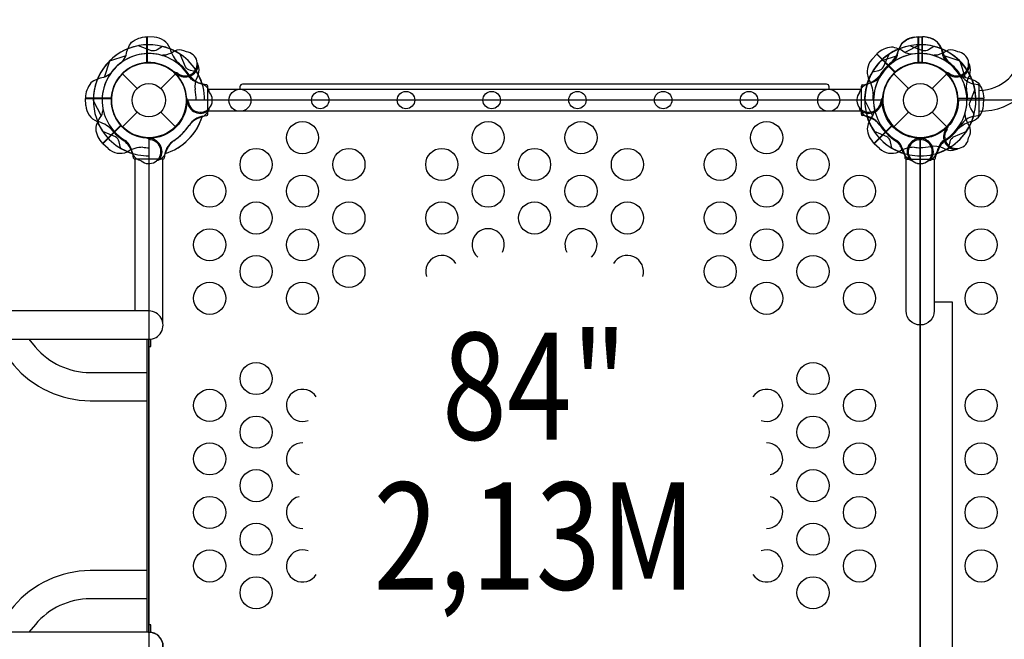
# Model space of a CAD drawing. Extents: x -182 to 184, y -308 to 136.
# Drawn here: x -36 to 10, y -104 to -75 of the extents above; entities that cross this region are included whole.
import ezdxf
from ezdxf.enums import TextEntityAlignment as Align

# ---------------------------------------------------------------- set-up
doc = ezdxf.new("R2010")
doc.units = 0
doc.header["$LTSCALE"] = 10
doc.header["$MEASUREMENT"] = 0
doc.layers.get('Defpoints').update_dxf_attribs({"linetype": 'CONTINUOUS'})
for name, color, linetype in [('L1', 254, 'CONTINUOUS'), ('PW_DIMS_ASTM', 32, 'CONTINUOUS'), ('PW_DIMS_CPSC', 102, 'CONTINUOUS'), ('PW_STRUCTURE', 121, 'CONTINUOUS')]:
    doc.layers.add(name, color=color, linetype=linetype)
doc.styles.add('PW-DIMS', font='arial.ttf', dxfattribs={"width": 0.8, "height": 8})
doc.styles.get("Standard").update_dxf_attribs({"font": 'tahoma.ttf', "width": 0.9})
doc.dimstyles.new('PW_Imperial', dxfattribs={"dimtxt": 5, "dimasz": 5, "dimexe": 2, "dimexo": 4, "dimgap": 1, "dimtad": 0, "dimtih": 1, "dimtoh": 1, "dimdec": 0, "dimrnd": 1, "dimzin": 0, "dimdsep": 46, "dimlunit": 3, "dimtxsty": 'Standard', "dimcen": 0.09, "dimse1": 1, "dimse2": 1, "dimadec": 0, "dimazin": 0, "dimtfac": 1, "dimtdec": 0, "dimtofl": 0, "dimtmove": 0, "dimatfit": 3, "dimfxl": 1, "dimtolj": 1, "dimtzin": 0, "dimarcsym": 0})

# ---------------------------------------------------------------- blocks, each defined once
blk = doc.blocks.new('*D2')
at = {"layer": 'Defpoints', "color": 0, "transparency": 16777216}
for p in [(184.285, 128.915), (184.285, -36.764), (-138.715, -76.092)]:
    blk.add_point(p, dxfattribs=at)
at = {"layer": 'PW_DIMS_CPSC', "color": 0, "lineweight": -2, "transparency": 16777216}
for p, q in [((-133.715, 128.915), (11.528, 128.915)), ((179.285, 128.915), (34.042, 128.915))]:
    blk.add_line(p, q, dxfattribs=at)
at = {"layer": 'PW_DIMS_CPSC', "color": 0, "transparency": 16777216}
for points in [[(-133.715, 129.748), (-133.715, 128.082), (-138.715, 128.915)], [(179.285, 129.748), (179.285, 128.082), (184.285, 128.915)]]:
    blk.add_solid(points, dxfattribs=at)
at = {"layer": 'PW_DIMS_CPSC', "color": 0, "transparency": 16777216, "char_height": 5, "attachment_point": 5}
for s, insert in [('\\A1;26\'-11"', (22.785, 132.519)), ('\\A1;[8.20M]', (22.785, 124.644))]:
    blk.add_mtext(s, dxfattribs=dict(at, insert=insert))
blk = doc.blocks.new('*D3')
at = {"layer": 'Defpoints', "color": 0, "transparency": 16777216}
for p in [(84.437, 106.493), (-168.408, -307.507), (-6.822, -307.507)]:
    blk.add_point(p, dxfattribs=at)
at = {"layer": 'PW_DIMS_CPSC', "color": 0, "lineweight": -2, "transparency": 16777216}
for p, q in [((-168.408, 101.493), (-168.408, -92.632)), ((-168.408, -302.507), (-168.408, -108.381))]:
    blk.add_line(p, q, dxfattribs=at)
at = {"layer": 'PW_DIMS_CPSC', "color": 0, "transparency": 16777216}
for points in [[(-169.241, 101.493), (-167.574, 101.493), (-168.408, 106.493)], [(-169.241, -302.507), (-167.574, -302.507), (-168.408, -307.507)]]:
    blk.add_solid(points, dxfattribs=at)
at = {"layer": 'PW_DIMS_CPSC', "color": 0, "transparency": 16777216, "char_height": 5, "attachment_point": 5}
for s, insert in [('\\A1;34\'-6"', (-168.408, -96.903)), ('\\A1;[10.52M]', (-168.408, -104.777))]:
    blk.add_mtext(s, dxfattribs=dict(at, insert=insert))
blk = doc.blocks.new('*D4')
at = {"layer": 'Defpoints', "color": 0, "transparency": 16777216}
for p in [(184.285, 128.915), (184.285, -36.764), (-138.715, -76.092)]:
    blk.add_point(p, dxfattribs=at)
at = {"layer": 'PW_DIMS_ASTM', "color": 0, "lineweight": -2, "transparency": 16777216}
for p, q in [((-133.715, 128.915), (11.528, 128.915)), ((179.285, 128.915), (34.042, 128.915))]:
    blk.add_line(p, q, dxfattribs=at)
at = {"layer": 'PW_DIMS_ASTM', "color": 0, "transparency": 16777216}
for points in [[(-133.715, 129.748), (-133.715, 128.082), (-138.715, 128.915)], [(179.285, 129.748), (179.285, 128.082), (184.285, 128.915)]]:
    blk.add_solid(points, dxfattribs=at)
at = {"layer": 'PW_DIMS_ASTM', "color": 0, "transparency": 16777216, "char_height": 5, "attachment_point": 5}
for s, insert in [('\\A1;26\'-11"', (22.785, 132.519)), ('\\A1;[8.20M]', (22.785, 124.644))]:
    blk.add_mtext(s, dxfattribs=dict(at, insert=insert))
blk = doc.blocks.new('*D5')
at = {"layer": 'Defpoints', "color": 0, "transparency": 16777216}
for p in [(84.437, 106.493), (-168.408, -307.507), (-6.822, -307.507)]:
    blk.add_point(p, dxfattribs=at)
at = {"layer": 'PW_DIMS_ASTM', "color": 0, "lineweight": -2, "transparency": 16777216}
for p, q in [((-168.408, 101.493), (-168.408, -92.632)), ((-168.408, -302.507), (-168.408, -108.381))]:
    blk.add_line(p, q, dxfattribs=at)
at = {"layer": 'PW_DIMS_ASTM', "color": 0, "transparency": 16777216}
for points in [[(-169.241, 101.493), (-167.574, 101.493), (-168.408, 106.493)], [(-169.241, -302.507), (-167.574, -302.507), (-168.408, -307.507)]]:
    blk.add_solid(points, dxfattribs=at)
at = {"layer": 'PW_DIMS_ASTM', "color": 0, "transparency": 16777216, "char_height": 5, "attachment_point": 5}
for s, insert in [('\\A1;34\'-6"', (-168.408, -96.903)), ('\\A1;[10.52M]', (-168.408, -104.777))]:
    blk.add_mtext(s, dxfattribs=dict(at, insert=insert))

msp = doc.modelspace()

# ---------------------------------------------------------------- linework, layer by layer
at = {"layer": 'PW_STRUCTURE'}
for p, q in [((-29.753, -75.898, 84), (-29.753, -77.098, 84)), ((-29.423, -75.91, 84), (-29.753, -75.898, 84)), ((6.077, -75.91, 84), (6.407, -75.898, 84)), ((6.247, -75.898, 36), (6.247, -77.098, 36)), ((6.577, -75.91, 36), (6.247, -75.898, 36)), ((6.407, -75.898, 84), (6.407, -77.098, 84)), ((4.067, -76.949, 84), (4.292, -76.708, 84)), ((4.292, -76.708, 84), (5.141, -77.556, 84)), ((-30.91, -77.618), (-30.225, -78.303)), ((-29.12, -78.303), (-28.435, -77.618)), ((-28.337, -77.71, 84), (-28.371, -77.627, 84)), ((5.09, -77.618), (5.775, -78.303)), ((6.88, -78.303), (7.565, -77.618)), ((7.663, -77.71, 60), (7.629, -77.627, 60)), ((-27.366, -77.656, 84), (-27.442, -77.819, 84)), ((8.634, -77.656, 60), (8.558, -77.819, 60)), ((-26.922, -78.343, 84), (3.576, -78.343, 84)), ((-32.619, -79.106), (-32.631, -78.776)), ((-32.631, -78.776), (-31.431, -78.776)), ((-27.918, -78.99), (-27.884, -78.907)), ((4.572, -78.99, 60), (4.538, -78.907, 60)), ((9.285, -78.776, 60), (8.085, -78.776, 60)), ((9.273, -79.106, 60), (9.285, -78.776, 60)), ((-30.91, -80.093), (-30.225, -79.408)), ((-29.12, -79.408), (-28.435, -80.093)), ((3.576, -79.372, 84), (-26.922, -79.372, 84)), ((5.09, -80.093), (5.775, -79.408)), ((6.88, -79.408), (7.565, -80.093)), ((-27.193, -79.638), (-27.363, -79.7)), ((3.848, -79.638, 60), (4.017, -79.7, 60)), ((-31.821, -80.891, 84), (-30.973, -80.042, 84)), ((4.179, -80.891, 60), (5.027, -80.042, 60)), ((7.473, -80.192, 84), (7.556, -80.157, 84)), ((-29.539, -80.611, 84), (-29.621, -80.645, 84)), ((6.193, -80.611, 84), (6.276, -80.645, 84)), ((6.461, -80.611, 36), (6.379, -80.645, 36)), ((-31.579, -81.116, 84), (-31.821, -80.891, 84)), ((-28.89, -81.335, 84), (-28.829, -81.166, 84)), ((4.421, -81.116, 60), (4.179, -80.891, 60)), ((5.545, -81.335, 84), (5.483, -81.166, 84)), ((7.11, -81.335, 36), (7.171, -81.166, 36)), ((7.527, -81.162, 84), (7.364, -81.086, 84)), ((6.327, -104.359, 60), (6.327, -89.353, 60))]:
    msp.add_line(p, q, dxfattribs=at)
at = {"layer": 'PW_STRUCTURE', "linetype": 'Continuous'}
for p, q in [((-26.971, -78.142, 84), (-27.18, -78.112, 84)), ((3.626, -78.142, 84), (3.834, -78.112, 84)), ((9.029, -78.142, 36), (8.82, -78.112, 36)), ((-26.923, -79.509, 84), (-26.923, -78.202, 84)), ((3.577, -79.509, 84), (3.577, -78.202, 84)), ((9.077, -79.509, 36), (9.077, -78.202, 36)), ((-27.179, -79.598, 84), (-26.971, -79.57, 84)), ((3.834, -79.598, 84), (3.626, -79.57, 84)), ((8.821, -79.598, 36), (9.029, -79.57, 36)), ((-30.387, -81.557), (-30.417, -81.349)), ((-29.02, -81.606), (-30.326, -81.606)), ((-28.931, -81.349), (-28.959, -81.557)), ((5.585, -81.349, 60), (5.613, -81.557, 60)), ((5.674, -81.606, 60), (6.98, -81.606, 60)), ((7.041, -81.557, 60), (7.071, -81.349, 60))]:
    msp.add_line(p, q, dxfattribs=at)
at = {"layer": 'PW_STRUCTURE'}
for points, elevation in [([(9.078, -79.364, 0.402483), (12.093, -76.568), (12.093, -37.417, 0.404097), (9.078, -34.63)], 36), ([(9.078, -78.395, 0.392672), (11.064, -76.535), (11.064, -37.449, 0.389922), (9.078, -35.622)], 36), ([(-30.909, -77.062, 0.097152), (-30.73, -76.745, -0.135539), (-30.478, -76.151, -0.166891), (-29.773, -75.898)], 84), ([(5.091, -77.062, 0.097152), (5.27, -76.745, -0.135539), (5.522, -76.151, -0.166891), (6.227, -75.898)], 36), ([(7.564, -77.062, -0.097152), (7.385, -76.745, 0.135539), (7.133, -76.151, 0.166891), (6.428, -75.898)], 84), ([(-29.034, -76.344), (-29.286, -76.503, -0.210452), (-29.557, -76.543), (-30.159, -76.31)], 84), ([(-27.92, -76.599), (-28.034, -76.544, 0.190943), (-28.472, -76.561, -0.090979), (-28.874, -76.745, -0.042578), (-29.075, -76.761)], 84), ([(4.099, -77.531), (4.39, -77.465, 0.210452), (4.61, -77.302), (4.87, -76.712)], 60), ([(5.933, -76.713, -0.097152), (5.582, -76.615, 0.135539), (4.984, -76.374, 0.166891), (4.307, -76.693)], 84), ([(6.966, -76.344), (6.714, -76.503, -0.210452), (6.443, -76.543), (5.841, -76.31)], 60), ([(8.08, -76.599), (7.966, -76.544, 0.190943), (7.528, -76.561, -0.090979), (7.126, -76.745, -0.042578), (6.925, -76.761)], 60), ([(-27.365, -77.215, 0.052923), (-27.416, -77.101, 0.052923)], 84), ([(8.635, -77.215, 0.052923), (8.584, -77.101, 0.052923)], 60), ([(-28.314, -77.608, -0.012085), (-28.556, -77.509)], 84), ([(7.686, -77.608, -0.012085), (7.444, -77.509)], 60), ([(8.121, -77.619, 0.097152), (8.438, -77.798, -0.135539), (9.032, -78.05, -0.166891), (9.285, -78.755)], 60), ([(2.076, -78.343), (2.076, -78.231, 0.414997), (1.951, -78.107), (-25.299, -78.107, 0.414216), (-25.424, -78.232), (-25.424, -78.343)], 84), ([(3.492, -78.5), (3.534, -78.38, -0.190943), (3.855, -78.083, 0.090979), (4.27, -77.928, 0.042578), (4.423, -77.797)], 60), ([(8.839, -79.495), (8.68, -79.242, -0.210452), (8.64, -78.972), (8.873, -78.37)], 84), ([(4.484, -78.934, 0.012085), (4.585, -78.693)], 60), ([(-31.815, -79.25, -0.097152), (-31.913, -79.601, 0.135539), (-32.155, -80.199, 0.166891), (-31.835, -80.876)], 84), ([(3.536, -79.327, -0.052923), (3.491, -79.211, -0.052923)], 60), ([(4.185, -79.25, -0.097152), (4.087, -79.601, 0.135539), (3.845, -80.199, 0.166891), (4.165, -80.876)], 60), ([(8.584, -80.609), (8.639, -80.494, 0.190943), (8.622, -80.057, -0.090979), (8.438, -79.654, -0.042578), (8.422, -79.454)], 84), ([(-30.997, -81.084), (-31.063, -80.793, 0.210452), (-31.226, -80.573), (-31.817, -80.312)], 84), ([(5.003, -81.084), (4.937, -80.793, 0.210452), (4.774, -80.573), (4.183, -80.312)], 36), ([(7.575, -80.214, -0.012085), (7.674, -79.973)], 84), ([(7.651, -81.084), (7.718, -80.793, -0.210452), (7.88, -80.573), (8.471, -80.312)], 84), ([(-30.029, -81.691), (-30.148, -81.649, -0.190943), (-30.446, -81.328, 0.090979), (-30.601, -80.913, 0.042578), (-30.731, -80.76)], 84), ([(-29.594, -80.699, 0.012085), (-29.835, -80.598)], 84), ([(5.971, -81.691), (5.852, -81.649, -0.190943), (5.554, -81.328, 0.090979), (5.399, -80.913, 0.042578), (5.269, -80.76)], 36), ([(6.406, -80.699, 0.012085), (6.165, -80.598)], 36), ([(6.249, -80.699, -0.012085), (6.49, -80.598)], 84), ([(6.683, -81.691), (6.803, -81.649, 0.190943), (7.1, -81.328, -0.090979), (7.255, -80.913, -0.042578), (7.386, -80.76)], 84), ([(7.968, -81.163, 0.052923), (8.082, -81.112, 0.052923)], 84), ([(-29.201, -81.647, -0.052923), (-29.318, -81.692, -0.052923)], 84), ([(6.98, -81.606), (6.98, -88.695, -1), (5.665, -88.695), (5.665, -81.606)], 60), ([(5.856, -81.647, 0.052923), (5.972, -81.692, 0.052923)], 84), ([(6.799, -81.647, -0.052923), (6.682, -81.692, -0.052923)], 36)]:
    msp.add_lwpolyline(points, format="xyb", dxfattribs=dict(at, elevation=elevation))
for points, elevation in [([(-29.773, -77.109), (-29.773, -75.898)], 84), ([(-29.752, -75.898), (-29.752, -77.108)], 84), ([(6.309, -76.264), (5.605, -76.626)], 84), ([(6.227, -77.109), (6.227, -75.898)], 36), ([(6.248, -75.898), (6.248, -77.108)], 36), ([(6.407, -75.898), (6.407, -77.108)], 84), ([(6.428, -77.109), (6.428, -75.898)], 84), ([(4.292, -76.708), (5.147, -77.563)], 84), ([(5.163, -77.549), (4.307, -76.693)], 84), ([(-31.493, -77.01), (-30.739, -76.769)], 84), ([(4.507, -77.01), (5.261, -76.769)], 36), ([(8.147, -77.01), (7.393, -76.769)], 84), ([(8.173, -77.036), (8.414, -77.79)], 60), ([(-28.371, -77.627), (-28.392, -77.578)], 84), ([(7.629, -77.627), (7.608, -77.578)], 60), ([(-32.265, -78.874), (-31.902, -79.578)], 84), ([(3.735, -78.874), (4.098, -79.578)], 60), ([(4.538, -78.907), (4.518, -78.858)], 60), ([(8.074, -78.755), (9.285, -78.755)], 60), ([(9.285, -78.776), (8.075, -78.776)], 60), ([(-30.979, -80.02), (-31.835, -80.876)], 84), ([(-31.821, -80.891), (-30.965, -80.036)], 84), ([(5.021, -80.02), (4.165, -80.876)], 60), ([(4.179, -80.891), (5.035, -80.036)], 60), ([(7.556, -80.157), (7.605, -80.137)], 84), ([(-29.621, -80.645), (-29.671, -80.665)], 84), ([(6.276, -80.645), (6.325, -80.665)], 84), ([(6.379, -80.645), (6.329, -80.665)], 36), ([(6.98, -105.416), (7.827, -105.416), (7.827, -88.293), (6.98, -88.293)], 60)]:
    msp.add_lwpolyline(points, dxfattribs=dict(at, elevation=elevation))
for points in [[(-27.445, -77.531), (-27.736, -77.465, -0.210452), (-27.956, -77.302), (-28.216, -76.712)], [(-31.466, -77.619, -0.097152), (-31.784, -77.798, 0.135539), (-32.378, -78.05, 0.166891), (-32.631, -78.755)], [(-26.837, -78.5), (-26.88, -78.38, 0.190943), (-27.201, -78.083, -0.090979), (-27.616, -77.928, -0.042578), (-27.769, -77.797)], [(-27.83, -78.934, -0.012085), (-27.93, -78.693)], [(-26.881, -79.327, 0.052923), (-26.836, -79.211, 0.052923)], [(-47.197, -95.018, -0.137015), (-45.027, -90.956, -0.184437), (-42.743, -90.019), (-29.67, -90.019, 1.000252), (-29.671, -88.699), (-42.649, -88.699, 0.21734), (-46.463, -90.477, 0.116875), (-48.485, -94.778, 0.116875)], [(-36.99, -90.019), (-35.977, -91.226, 0.219241), (-32.412, -92.888), (-29.766, -92.888)], [(-35.273, -90.019), (-34.972, -90.378, 0.218804), (-32.409, -91.573), (-29.766, -91.573)], [(-48.502, -98.93, 0.118043), (-46.485, -103.285, 0.213712), (-42.757, -105.014), (-29.672, -105.014, 1), (-29.672, -103.698), (-42.726, -103.698, -0.190803), (-45.027, -102.786, -0.137921), (-47.203, -98.695)], [(-29.766, -100.823), (-32.413, -100.823, 0.219188), (-35.977, -102.485), (-36.994, -103.698)], [(-29.766, -102.138), (-32.409, -102.138, 0.218741), (-34.971, -103.333), (-35.277, -103.698)], [(-29.702, -103.698, -0.429735), (-29.014, -104.356), (-29.014, -112.105), (-30.327, -112.105), (-30.327, -105.014)]]:
    msp.add_lwpolyline(points, format="xyb", dxfattribs=at)
for points in [[(-31.518, -77.036), (-31.76, -77.79)], [(-31.42, -78.755), (-32.631, -78.755)], [(-32.631, -78.776), (-31.421, -78.776)], [(-27.884, -78.907), (-27.863, -78.858)], [(-29.014, -89.287), (-29.014, -81.607), (-30.327, -81.607), (-30.327, -88.699)], [(-29.766, -90.019), (-29.766, -103.698)], [(-29.676, -90.354), (-29.577, -90.354), (-29.577, -90.012)], [(-29.676, -103.698), (-29.676, -90.019)], [(-29.579, -103.704), (-29.579, -103.356), (-29.676, -103.356)]]:
    msp.add_lwpolyline(points, dxfattribs=at)
for points, elevation in [([(-29.673, -80.637), (-29.673, -113.074, -0.414214), (-27.892, -114.856), (4.546, -114.856, -0.414214), (6.327, -113.074), (6.327, -80.637, -0.414214), (4.546, -78.856), (-27.892, -78.856, -0.414214)], 84), ([(6.327, -80.637), (6.327, -113.074, -0.414214), (8.108, -114.856), (40.546, -114.856, -0.414214), (42.327, -113.074), (42.327, -80.637, -0.414214), (40.546, -78.856), (8.108, -78.856, -0.414214)], 60)]:
    msp.add_lwpolyline(points, format="xyb", close=True, dxfattribs=dict(at, elevation=elevation))
for centre, radius in [((-29.673, -78.856), 1.75), ((6.327, -78.856), 1.75), ((-29.673, -78.856), 0.781), ((6.327, -78.856), 0.781), ((-25.427, -78.858, 84), 0.515), ((-21.675, -78.85, 84), 0.407), ((-17.674, -78.85, 84), 0.407), ((-13.674, -78.85, 84), 0.407), ((-9.672, -78.85, 84), 0.407), ((-5.671, -78.85, 84), 0.407), ((-1.665, -78.85, 84), 0.407), ((2.056, -78.858, 84), 0.515), ((-22.503, -80.606, 84), 0.75), ((-13.839, -80.606, 84), 0.75), ((-9.507, -80.606, 84), 0.75), ((-0.843, -80.606, 84), 0.75), ((-24.669, -81.856, 84), 0.75), ((-20.337, -81.856, 84), 0.75), ((-16.005, -81.856, 84), 0.75), ((-11.673, -81.856, 84), 0.75), ((-7.341, -81.856, 84), 0.75), ((-3.009, -81.856, 84), 0.75), ((1.323, -81.856, 84), 0.75), ((-26.835, -83.106, 84), 0.75), ((-22.503, -83.106, 84), 0.75), ((-13.839, -83.106, 84), 0.75), ((-9.507, -83.106, 84), 0.75), ((-0.843, -83.106, 84), 0.75), ((3.489, -83.106, 84), 0.75), ((9.165, -83.106, 60), 0.75), ((-24.669, -84.356, 84), 0.75), ((-20.337, -84.356, 84), 0.75), ((-16.005, -84.356, 84), 0.75), ((-11.673, -84.356, 84), 0.75), ((-7.341, -84.356, 84), 0.75), ((-3.009, -84.356, 84), 0.75), ((1.323, -84.356, 84), 0.75), ((-26.835, -85.606, 84), 0.75), ((-22.503, -85.606, 84), 0.75), ((-0.843, -85.606, 84), 0.75), ((3.489, -85.606, 84), 0.75), ((9.165, -85.606, 60), 0.75), ((-24.669, -86.856, 84), 0.75), ((-20.337, -86.856, 84), 0.75), ((-3.009, -86.856, 84), 0.75), ((1.323, -86.856, 84), 0.75), ((-26.835, -88.106, 84), 0.75), ((-22.503, -88.106, 84), 0.75), ((-0.843, -88.106, 84), 0.75), ((3.489, -88.106, 84), 0.75), ((9.165, -88.106, 60), 0.75), ((-24.669, -91.856, 84), 0.75), ((1.323, -91.856, 84), 0.75), ((-26.835, -93.106, 84), 0.75), ((3.489, -93.106, 84), 0.75), ((9.165, -93.106, 60), 0.75), ((-24.669, -94.356, 84), 0.75), ((1.323, -94.356, 84), 0.75), ((-26.835, -95.606, 84), 0.75), ((3.489, -95.606, 84), 0.75), ((9.165, -95.606, 60), 0.75), ((-24.669, -96.856, 84), 0.75), ((1.323, -96.856, 84), 0.75), ((-26.835, -98.106, 84), 0.75), ((3.489, -98.106, 84), 0.75), ((9.165, -98.106, 60), 0.75), ((-24.669, -99.356, 84), 0.75), ((1.323, -99.356, 84), 0.75), ((-26.835, -100.606, 84), 0.75), ((3.489, -100.606, 84), 0.75), ((9.165, -100.606, 60), 0.75), ((-24.669, -101.856, 84), 0.75), ((1.323, -101.856, 84), 0.75)]:
    msp.add_circle(centre, radius, dxfattribs=at)
for centre, radius, start, end in [((-29.673, -78.856), 2.592, 55.806, 135.4004), ((-29.467, -76.759, 84), 0.85, 22.2657, 87), ((6.327, -78.856, 60), 2.592, 44.5996, 124.194), ((6.122, -76.759, 84), 0.85, 93, 157.7343), ((6.327, -78.856, 84), 2.592, 10.806, 90.4004), ((6.533, -76.759, 36), 0.85, 22.2657, 87), ((-29.673, -78.856, 84), 2.592, 100.806, 180.4004), ((-29.673, -78.856, 84), 2.179, 74.0715, 190.4172), ((-29.673, -78.856), 2.179, 29.0715, 145.4172), ((-29.673, -78.856, 84), 2.592, 62.3308, 75.7231), ((-27.34, -76.133, 84), 1.375, 192.7354, 224.6108), ((-29.673, -78.856, 84), 2.602, 16.6209, 67.4962), ((-27.976, -77.159, 84), 0.562, 233.031, 84.2698), ((6.327, -78.856, 60), 2.592, 100.806, 180.4004), ((6.327, -78.856, 84), 2.602, 112.5038, 163.3791), ((6.327, -78.856, 60), 2.179, 74.0715, 190.4172), ((6.327, -78.856, 60), 2.179, 34.5828, 150.9285), ((3.994, -76.133, 84), 1.375, 315.3892, 347.2646), ((6.327, -78.856, 84), 2.179, 344.0715, 100.4172), ((6.327, -78.856, 60), 2.592, 62.3308, 75.7231), ((8.66, -76.133, 36), 1.375, 192.7354, 224.6108), ((6.327, -78.856, 36), 2.602, 16.6209, 67.4962), ((8.024, -77.159, 60), 0.562, 233.031, 84.2698), ((-29.673, -78.856, 84), 2.592, 134.5996, 214.194), ((-29.673, -78.856, 84), 2.179, 124.5828, 240.9285), ((-29.673, -78.856, 84), 1.75, 50.3246, 221.7109), ((-29.673, -78.856, 84), 1.75, 93.2891, 264.6754), ((-29.673, -78.856), 1.75, 5.3246, 176.7109), ((-29.673, -78.856, 84), 1.76, 274.3736, 92.6053), ((-29.673, -78.856, 84), 2.218, 31.534, 52.3672), ((6.327, -78.856, 36), 2.592, 134.5996, 214.194), ((4.699, -77.518, 84), 0.85, 138, 202.7343), ((6.327, -78.856, 36), 2.179, 124.5828, 240.9285), ((6.327, -78.856, 84), 2.218, 127.6328, 148.466), ((6.327, -78.856, 84), 1.76, 87.3947, 265.6264), ((6.327, -78.856, 60), 1.75, 50.3246, 221.7109), ((6.327, -78.856, 36), 1.75, 93.2891, 264.6754), ((6.327, -78.856, 60), 1.75, 3.2891, 174.6754), ((6.327, -78.856, 84), 1.75, 320.3246, 131.7109), ((6.327, -78.856, 36), 1.76, 274.3736, 92.6053), ((6.327, -78.856, 84), 1.75, 275.3246, 86.7109), ((6.327, -78.856, 84), 2.179, 299.0715, 55.4172), ((6.327, -78.856, 36), 2.218, 31.534, 52.3672), ((6.327, -78.856, 84), 2.592, 325.806, 45.4004), ((-27.976, -77.159, 84), 0.613, 229.8179, 354.709), ((-29.673, -78.856), 2.592, 17.3308, 30.7231), ((-28.01, -77.434, 84), 0.68, 340.9824, 18.7595), ((-29.673, -78.856, 84), 2.602, 0, 27.5202), ((6.327, -78.856, 60), 2.592, 149.2769, 162.6692), ((6.327, -78.856, 84), 1.76, 132.3947, 310.6264), ((8.024, -77.159, 60), 0.613, 229.8179, 354.709), ((7.99, -77.434, 60), 0.68, 340.9824, 18.7595), ((6.327, -78.856, 60), 2.602, 0, 27.5202), ((-29.673, -78.856, 84), 1.76, 222.3947, 40.6264), ((-26.802, -76.92, 84), 1.25, 218.3437, 252.3975), ((-26.633, -78.196, 84), 0.893, 155.0232, 190.4885), ((6.327, -78.856, 84), 2.602, 157.5038, 180), ((3.456, -76.92, 84), 1.25, 287.6025, 321.6563), ((2.752, -78.581, 84), 1.375, 0.3892, 32.2646), ((6.327, -78.856, 60), 1.76, 222.3947, 40.6264), ((9.198, -76.92, 36), 1.25, 218.3437, 252.3975), ((9.367, -78.196, 60), 0.893, 155.0232, 190.4885), ((-27.273, -78.856), 0.562, 188.031, 39.2698), ((-30.182, -78.853, 84), 2.716, 359.951, 10.4885), ((3.927, -78.856, 60), 0.562, 140.7302, 351.969), ((6.327, -78.856, 84), 2.218, 172.6328, 180), ((5.818, -78.853, 60), 2.716, 359.951, 10.4885), ((-29.673, -78.856), 1.76, 177.3947, 355.6264), ((-27.273, -78.856), 0.613, 184.8179, 309.709), ((3.927, -78.856, 60), 0.613, 230.291, 355.1821), ((6.327, -78.856, 60), 1.76, 184.3736, 2.6053), ((-31.77, -79.061), 0.85, 183, 247.7343), ((-27.491, -79.027), 0.68, 295.9824, 333.7595), ((4.146, -79.027, 60), 0.68, 206.2405, 244.0176), ((8.424, -79.061, 60), 0.85, 292.2657, 357), ((-32.395, -81.189), 1.375, 45.3892, 77.2646), ((-29.673, -78.856), 2.602, 202.5038, 253.3791), ((-29.673, -78.856), 2.602, 286.5778, 342.5202), ((-29.673, -78.856, 84), 2.602, 287.4798, 343.4222), ((-27.057, -80.539), 0.893, 110.0232, 145.4885), ((-26.945, -80.581, 84), 1.01, 103.4388, 146.0115), ((6.327, -78.856, 84), 2.602, 196.5778, 252.5202), ((3.599, -80.581, 84), 1.01, 33.9885, 76.5612), ((6.327, -78.856, 60), 2.602, 197.4798, 253.4222), ((3.711, -80.539, 60), 0.893, 34.5115, 69.9768), ((6.327, -78.856, 60), 2.602, 286.6209, 337.4962), ((6.327, -78.856, 36), 2.602, 287.4798, 343.4222), ((9.049, -81.189, 60), 1.375, 102.7354, 134.6108), ((9.055, -80.581, 36), 1.01, 103.4388, 146.0115), ((6.327, -78.856, 84), 2.592, 332.3308, 345.7231), ((-29.673, -78.856), 2.218, 217.6328, 238.466), ((-30.031, -78.494), 2.716, 303.9885, 325.4885), ((-30.035, -78.497, 84), 2.716, 304.5115, 326.0115), ((6.689, -78.497, 84), 2.716, 213.9885, 235.4885), ((6.686, -78.494, 60), 2.716, 214.5115, 236.0115), ((8.024, -80.553, 84), 0.613, 139.8179, 264.709), ((8.024, -80.553, 84), 0.562, 143.031, 354.2698), ((6.327, -78.856, 60), 2.218, 301.534, 322.3672), ((5.965, -78.497, 36), 2.716, 304.5115, 326.0115), ((-31.608, -81.727), 1.25, 17.6025, 51.6563), ((-29.673, -81.256, 84), 0.562, 230.7302, 81.969), ((-29.673, -81.256, 84), 0.613, 320.291, 85.1821), ((-27.948, -81.584), 1.01, 123.9885, 166.5612), ((-27.989, -81.472, 84), 0.893, 124.5115, 159.9768), ((4.644, -81.472, 84), 0.893, 20.0232, 55.4885), ((4.602, -81.584, 60), 1.01, 13.4388, 56.0115), ((6.327, -81.256, 84), 0.613, 94.8179, 219.709), ((6.327, -81.256, 84), 0.562, 98.031, 309.2698), ((6.327, -81.256, 36), 0.562, 230.7302, 81.969), ((6.327, -81.256, 36), 0.613, 320.291, 85.1821), ((8.263, -81.727, 60), 1.25, 128.3437, 162.3975), ((8.011, -81.472, 36), 0.893, 124.5115, 159.9768), ((-31.01, -80.484, 84), 0.85, 228, 292.7343), ((-29.673, -78.856, 84), 2.592, 239.2769, 252.6692), ((-29.948, -82.43, 84), 1.375, 90.3892, 122.2646), ((-29.673, -78.856, 84), 2.602, 247.5038, 270), ((-29.673, -78.856, 84), 2.218, 262.6328, 270), ((4.99, -80.484, 60), 0.85, 228, 292.7343), ((6.327, -78.856, 36), 2.592, 239.2769, 252.6692), ((6.052, -82.43, 60), 1.375, 90.3892, 122.2646), ((6.327, -78.856, 60), 2.602, 247.5038, 270), ((6.327, -78.856, 60), 2.218, 262.6328, 270), ((6.33, -78.346, 84), 2.716, 269.951, 280.4885), ((6.327, -78.856, 84), 2.602, 270, 297.5202), ((6.987, -81.896, 84), 0.893, 65.0232, 100.4885), ((6.327, -78.856, 84), 2.592, 287.3308, 300.7231), ((7.749, -80.519, 84), 0.68, 250.9824, 288.7595), ((-29.502, -81.037, 84), 0.68, 296.2405, 334.0176), ((6.156, -81.037, 84), 0.68, 205.9824, 243.7595), ((6.498, -81.037, 36), 0.68, 296.2405, 334.0176), ((-13.839, -85.606, 84), 0.75, 331.8924, 229.9036), ((-9.507, -85.606, 84), 0.75, 310.0964, 208.1076), ((-16.005, -86.856, 84), 0.75, 29.2917, 197.5529), ((-7.341, -86.856, 84), 0.75, 342.4471, 150.7083), ((-22.503, -93.106, 84), 0.75, 31.4922, 290.3099), ((-0.843, -93.106, 84), 0.75, 249.6901, 148.5078), ((-22.503, -95.606, 84), 0.75, 88.982, 257.85), ((-0.843, -95.606, 84), 0.75, 282.15, 91.018), ((-22.503, -98.106, 84), 0.75, 102.15, 271.018), ((-0.843, -98.106, 84), 0.75, 268.982, 77.85), ((-22.503, -100.606, 84), 0.75, 69.6901, 328.5078), ((-0.843, -100.606, 84), 0.75, 211.4922, 110.3099)]:
    msp.add_arc(centre, radius, start, end, dxfattribs=at)
at = {"layer": 'PW_STRUCTURE', "linetype": 'Continuous'}
for centre, start, end in [((-26.985, -78.202, 84), 360, 77), ((3.64, -78.202, 84), 103, 180), ((9.015, -78.202, 36), 360, 77), ((-26.985, -79.509, 84), 283, 0), ((3.64, -79.509, 84), 180, 257), ((9.015, -79.509, 36), 283, 0), ((-30.326, -81.543), 193, 270), ((-29.02, -81.543), 270, 347), ((5.674, -81.543, 60), 193, 270), ((6.98, -81.543, 60), 270, 347)]:
    msp.add_arc(centre, 0.0625, start, end, dxfattribs=at)

# ---------------------------------------------------------------- texts
at = {"layer": 'L1', "style": 'PW-DIMS', "width": 0.8}
for s, p in [('84"', (-11.673, -92.856, 84)), ('2,13M', (-11.673, -99.856, 84))]:
    msp.add_text(s, height=5, dxfattribs=at).set_placement(p, align=Align.MIDDLE)

# ---------------------------------------------------------------- dimensions: what is measured, and where the dimension line sits
at = {"layer": 'PW_DIMS_ASTM'}
dim = msp.add_linear_dim(base=(184.285, 128.915), p1=(-138.715, -76.092), p2=(184.285, -36.764), dimstyle='PW_Imperial', override={"dimpost": '\\X'}, dxfattribs=at)
dim.commit()
dim.dimension.update_dxf_attribs({"geometry": '*D4', "text_midpoint": (22.785, 128.915)})
dim = msp.add_linear_dim(base=(-168.408, -307.507), p1=(84.437, 106.493), p2=(-6.822, -307.507), angle=90, dimstyle='PW_Imperial', override={"dimpost": '\\X'}, dxfattribs=at)
dim.commit()
dim.dimension.update_dxf_attribs({"geometry": '*D5', "text_midpoint": (-168.408, -100.507)})
at = {"layer": 'PW_DIMS_CPSC'}
dim = msp.add_linear_dim(base=(184.285, 128.915), p1=(-138.715, -76.092), p2=(184.285, -36.764), dimstyle='PW_Imperial', override={"dimpost": '\\X'}, dxfattribs=at)
dim.commit()
dim.dimension.update_dxf_attribs({"geometry": '*D2', "text_midpoint": (22.785, 128.915)})
dim = msp.add_linear_dim(base=(-168.408, -307.507), p1=(84.437, 106.493), p2=(-6.822, -307.507), angle=90, dimstyle='PW_Imperial', override={"dimpost": '\\X'}, dxfattribs=at)
dim.commit()
dim.dimension.update_dxf_attribs({"geometry": '*D3', "text_midpoint": (-168.408, -100.507)})

doc.saveas('drawing.dxf')
